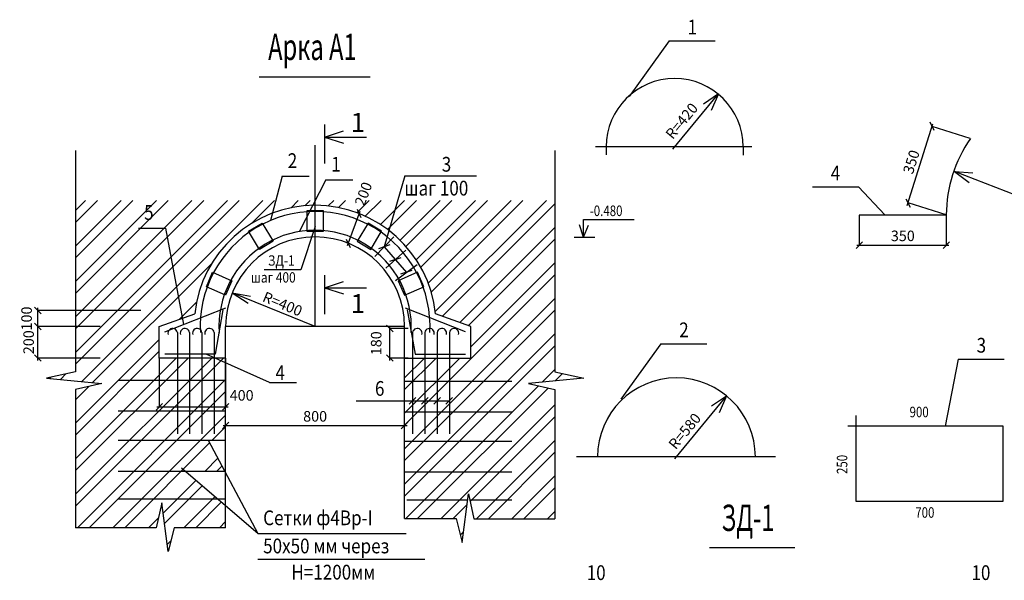
# Model space of a CAD drawing. Extents: x -2822482 to 48723, y -280730 to 772799.
# Drawn here: x -1594887 to -1576181, y -259981 to -249338 of the extents above; entities that cross this region are included whole.
import ezdxf
from ezdxf.enums import TextEntityAlignment as Align

# ---------------------------------------------------------------- set-up
doc = ezdxf.new("R2010")
doc.units = 0
doc.header["$LTSCALE"] = 800
doc.layers.get('0').update_dxf_attribs({"linetype": 'CONTINUOUS'})
doc.layers.get('DEFPOINTS').update_dxf_attribs({"linetype": 'CONTINUOUS'})
doc.styles.add('_MONO', font='monarch.shx', dxfattribs={"width": 0.849})
doc.styles.get("Standard").update_dxf_attribs({"font": 'txt.shx', "width": 0.8})
doc.styles.add('wtxt', font='monarch.shx', dxfattribs={"width": 0.66})
doc.dimstyles.new('1', dxfattribs={"dimtxt": 200, "dimasz": 125, "dimexe": 1.25, "dimexo": 2, "dimgap": 75, "dimtad": 1, "dimdec": 0, "dimzin": 0, "dimdsep": 46, "dimtxsty": 'Standard', "dimblk1": 'OBLIQUE', "dimblk2": 'OBLIQUE', "dimsah": 1, "dimcen": 5, "dimdle": 50, "dimadec": 0, "dimazin": 0, "dimtm": 1e-09, "dimtfac": 200, "dimtdec": 0, "dimtmove": 2, "dimatfit": 3, "dimldrblk": 'OBLIQUE', "dimfxl": 1, "dimtolj": 1, "dimtzin": 0, "dimarcsym": 0})

# ---------------------------------------------------------------- blocks, each defined once
blk = doc.blocks.new('_OBLIQUE')
at = {"color": 0, "linetype": 'ByBlock'}
blk.add_line((-0.5, -0.5), (0.5, 0.5), dxfattribs=at)
blk = doc.blocks.new('*D1723')
at = {"color": 0, "linetype": 'Continuous', "lineweight": -2}
for p, q in [((-1578024, -252863), (-1577536, -251317)), ((-1576827, -251594), (-1577552, -251365)), ((-1577284, -253044), (-1578010, -252815))]:
    blk.add_line(p, q, dxfattribs=at)
at = {"layer": 'DEFPOINTS', "color": 0, "linetype": 'Continuous'}
for p in [(-1577551, -251365), (-1576825, -251594), (-1577282, -253045)]:
    blk.add_point(p, dxfattribs=at)
at = {"color": 0, "linetype": 'Continuous', "lineweight": -2, "xscale": 125, "yscale": 125, "zscale": 125}
for p, rotation in [((-1577551, -251365), 72.49044999582843), ((-1578009, -252816), 252.4904499958285)]:
    blk.add_blockref('_OBLIQUE', p, dxfattribs=dict(at, rotation=rotation))
at = {"color": 0, "linetype": 'Continuous', "insert": (-1577947, -252038), "char_height": 200, "attachment_point": 5, "rotation": 72.4904}
blk.add_mtext('\\A1;{\\Ftxt.shx|c204;350}', dxfattribs=at)
blk = doc.blocks.new('*D1724')
at = {"color": 0, "linetype": 'Continuous', "lineweight": -2}
for p, q in [((-1578935, -253047), (-1578935, -253618)), ((-1577282, -253047), (-1577282, -253618)), ((-1578985, -253617), (-1577232, -253617))]:
    blk.add_line(p, q, dxfattribs=at)
at = {"layer": 'DEFPOINTS', "color": 0, "linetype": 'Continuous'}
for p in [(-1578935, -253045), (-1577282, -253045), (-1577282, -253617)]:
    blk.add_point(p, dxfattribs=at)
at = {"color": 0, "linetype": 'Continuous', "lineweight": -2, "xscale": 125, "yscale": 125, "zscale": 125, "rotation": 180}
blk.add_blockref('_OBLIQUE', (-1578935, -253617), dxfattribs=at)
at = {"color": 0, "linetype": 'Continuous', "lineweight": -2, "xscale": 125, "yscale": 125, "zscale": 125}
blk.add_blockref('_OBLIQUE', (-1577282, -253617), dxfattribs=at)
at = {"color": 0, "linetype": 'Continuous', "insert": (-1578109, -253442), "char_height": 200, "attachment_point": 5}
blk.add_mtext('\\A1;{\\Ftxt.shx|c204;350}', dxfattribs=at)
blk = doc.blocks.new('*D1742')
at = {"color": 0, "linetype": 'Continuous', "lineweight": -2}
for p, q in [((-1591024, -257043), (-1587524, -257043)), ((-1590974, -257099), (-1590974, -257042)), ((-1587574, -257099), (-1587574, -257042))]:
    blk.add_line(p, q, dxfattribs=at)
at = {"layer": 'DEFPOINTS', "color": 0, "linetype": 'Continuous'}
for p in [(-1590974, -257101), (-1587574, -257043), (-1587574, -257101)]:
    blk.add_point(p, dxfattribs=at)
at = {"color": 0, "linetype": 'Continuous', "lineweight": -2, "xscale": 125, "yscale": 125, "zscale": 125, "rotation": 180}
blk.add_blockref('_OBLIQUE', (-1590974, -257043), dxfattribs=at)
at = {"color": 0, "linetype": 'Continuous', "lineweight": -2, "xscale": 125, "yscale": 125, "zscale": 125}
blk.add_blockref('_OBLIQUE', (-1587574, -257043), dxfattribs=at)
at = {"color": 0, "linetype": 'Continuous', "insert": (-1589274, -256868), "char_height": 200, "attachment_point": 5}
blk.add_mtext('\\A1;{\\Ftxt.shx|c204;800}', dxfattribs=at)
blk = doc.blocks.new('*D1727')
at = {"color": 0, "linetype": 'Continuous', "lineweight": -2}
for p, q in [((-1588662, -253628), (-1588418, -252972)), ((-1588469, -253007), (-1588434, -253020)), ((-1588678, -253569), (-1588643, -253582))]:
    blk.add_line(p, q, dxfattribs=at)
at = {"layer": 'DEFPOINTS', "color": 0, "linetype": 'Continuous'}
for p in [(-1588471, -253006), (-1588435, -253019), (-1588680, -253568)]:
    blk.add_point(p, dxfattribs=at)
at = {"color": 0, "linetype": 'Continuous', "lineweight": -2, "xscale": 125, "yscale": 125, "zscale": 125}
for p, rotation in [((-1588435, -253019), 69.55779781559151), ((-1588645, -253582), 249.5577978155915)]:
    blk.add_blockref('_OBLIQUE', p, dxfattribs=dict(at, rotation=rotation))
at = {"color": 0, "linetype": 'Continuous', "insert": (-1588357, -252646), "char_height": 200, "attachment_point": 5, "rotation": 69.5578}
blk.add_mtext('\\A1;{\\Ftxt.shx|c204;200}', dxfattribs=at)
blk = doc.blocks.new('*D1728')
at = {"color": 0, "linetype": 'Continuous', "lineweight": -2}
for p, q in [((-1592234, -255767), (-1592234, -256687)), ((-1590974, -255763), (-1590974, -256687)), ((-1592284, -256686), (-1590924, -256686))]:
    blk.add_line(p, q, dxfattribs=at)
at = {"layer": 'DEFPOINTS', "color": 0, "linetype": 'Continuous'}
for p in [(-1592234, -255765), (-1590974, -255761), (-1590974, -256686)]:
    blk.add_point(p, dxfattribs=at)
at = {"color": 0, "linetype": 'Continuous', "lineweight": -2, "xscale": 125, "yscale": 125, "zscale": 125, "rotation": 180}
blk.add_blockref('_OBLIQUE', (-1592234, -256686), dxfattribs=at)
at = {"color": 0, "linetype": 'Continuous', "lineweight": -2, "xscale": 125, "yscale": 125, "zscale": 125}
blk.add_blockref('_OBLIQUE', (-1590974, -256686), dxfattribs=at)
at = {"color": 0, "linetype": 'Continuous', "insert": (-1590670, -256470), "char_height": 200, "attachment_point": 5}
blk.add_mtext('\\A1;{\\Ftxt.shx|c204;400}', dxfattribs=at)
blk = doc.blocks.new('*D1729')
at = {"color": 0, "linetype": 'Continuous', "lineweight": -2}
for p, q in [((-1594542, -255811), (-1594542, -255111)), ((-1593355, -255161), (-1594543, -255161)), ((-1593355, -255761), (-1594543, -255761))]:
    blk.add_line(p, q, dxfattribs=at)
at = {"layer": 'DEFPOINTS', "color": 0, "linetype": 'Continuous'}
for p in [(-1594542, -255161), (-1593353, -255161), (-1593353, -255761)]:
    blk.add_point(p, dxfattribs=at)
at = {"color": 0, "linetype": 'Continuous', "lineweight": -2, "xscale": 125, "yscale": 125, "zscale": 125}
for p, rotation in [((-1594542, -255161), 90), ((-1594542, -255761), 270)]:
    blk.add_blockref('_OBLIQUE', p, dxfattribs=dict(at, rotation=rotation))
at = {"color": 0, "linetype": 'Continuous', "insert": (-1594717, -255461), "char_height": 200, "attachment_point": 5, "rotation": 90}
blk.add_mtext('\\A1;{\\Ftxt.shx|c204;200}', dxfattribs=at)
blk = doc.blocks.new('*D1743')
at = {"color": 0, "linetype": 'Continuous', "lineweight": -2}
for p, q in [((-1592585, -254861), (-1594543, -254861)), ((-1594542, -255211), (-1594542, -254811)), ((-1593355, -255161), (-1594543, -255161))]:
    blk.add_line(p, q, dxfattribs=at)
at = {"layer": 'DEFPOINTS', "color": 0, "linetype": 'Continuous'}
for p in [(-1594542, -254861), (-1592583, -254861), (-1593353, -255161)]:
    blk.add_point(p, dxfattribs=at)
at = {"color": 0, "linetype": 'Continuous', "lineweight": -2, "xscale": 125, "yscale": 125, "zscale": 125}
for p, rotation in [((-1594542, -254861), 90), ((-1594542, -255161), 270)]:
    blk.add_blockref('_OBLIQUE', p, dxfattribs=dict(at, rotation=rotation))
at = {"color": 0, "linetype": 'Continuous', "insert": (-1594756, -255011), "char_height": 200, "attachment_point": 5, "rotation": 90}
blk.add_mtext('\\A1;{\\Ftxt.shx|c204;100}', dxfattribs=at)
blk = doc.blocks.new('*D1744')
at = {"color": 0, "linetype": 'Continuous', "lineweight": -2}
for p, q in [((-1587854, -255811), (-1587854, -255151)), ((-1587507, -255201), (-1587856, -255201)), ((-1587507, -255761), (-1587856, -255761))]:
    blk.add_line(p, q, dxfattribs=at)
at = {"layer": 'DEFPOINTS', "color": 0, "linetype": 'Continuous'}
for p in [(-1587854, -255201), (-1587505, -255201), (-1587505, -255761)]:
    blk.add_point(p, dxfattribs=at)
at = {"color": 0, "linetype": 'Continuous', "lineweight": -2, "xscale": 125, "yscale": 125, "zscale": 125}
for p, rotation in [((-1587854, -255201), 90), ((-1587854, -255761), 270)]:
    blk.add_blockref('_OBLIQUE', p, dxfattribs=dict(at, rotation=rotation))
at = {"color": 0, "linetype": 'Continuous', "insert": (-1588114, -255481), "char_height": 200, "attachment_point": 5, "rotation": 90}
blk.add_mtext('\\A1;{\\Ftxt.shx|c204;180}', dxfattribs=at)

msp = doc.modelspace()

# ---------------------------------------------------------------- hatches: boundary and pattern name
at = {"linetype": 'Continuous'}
h = msp.add_hatch(dxfattribs=at)
h.set_pattern_fill('ANSI32', scale=50, style=0)
h.set_pattern_definition([(45, (-1566722.1, -239999.9), (-336.7596, 336.7596), []), (45, (-1566497.6, -239999.9), (-336.7596, 336.7596), [])])
h.paths.add_polyline_path([(-1590086.2, -253009.4), (-1590021.5, -252768.8), (-1593827.8, -252768.8), (-1593827.8, -256020.6), (-1594379, -256140.6), (-1593327.9, -256244.3), (-1593825.7, -256360.7), (-1593826, -258984.4), (-1592291.7, -258984.4), (-1592188.7, -258511.2), (-1592065.1, -259437.1), (-1591951.9, -258982.4), (-1590974, -258982.4), (-1590974, -258570.5), (-1591749.9, -257906.5), (-1590994.3, -257906.5), (-1591304.1, -257323), (-1590974, -257323), (-1590974, -256765.6), (-1591891.3, -256765.6), (-1591891.3, -255761.2), (-1592234, -255761.2), (-1592234, -255161.2), (-1591561.5, -254922, -0.2836827)])
h.paths.add_polyline_path([(-1584720.1, -252768.8), (-1587706.9, -252768.8), (-1587870.6, -253338.9, -0.2054084), (-1586986.4, -254922), (-1586314, -255161.2), (-1586314, -255761.2), (-1586722.9, -255761.2), (-1586722.9, -256782), (-1587574, -256782), (-1587574, -258809.8), (-1586596.1, -258809.8), (-1586482.8, -259264.5), (-1586359.2, -258338.6), (-1586256.3, -258811.8), (-1584721.9, -258811.8), (-1584722.2, -256360.7), (-1585220.1, -256244.3), (-1584169, -256140.6), (-1584720.1, -256020.6)])
h.paths.add_polyline_path([(-1586722.9, -255761.2), (-1586955.8, -255761.2), (-1586955.8, -256198.5), (-1586722.9, -256198.5)], flags=17)
h.paths.add_polyline_path([(-1586955.8, -255761.2), (-1587188.8, -255761.2), (-1587188.8, -256198.5), (-1586955.8, -256198.5)], flags=16)
h.paths.add_polyline_path([(-1587188.8, -255761.2), (-1587421.7, -255761.2), (-1587421.7, -256198.5), (-1587188.8, -256198.5)], flags=16)
h.paths.add_polyline_path([(-1587421.7, -255761.2), (-1587574, -255761.2), (-1587574, -256198.5), (-1587421.7, -256198.5)], flags=16)
h.paths.add_polyline_path([(-1587421.7, -256198.5), (-1587574, -256198.5), (-1587574, -256570.9), (-1587423, -256570.9), (-1587421.7, -256569.6)], flags=17)
h.paths.add_polyline_path([(-1587188.8, -256198.5), (-1587421.7, -256198.5), (-1587421.7, -256570.9), (-1587188.8, -256570.9)], flags=17)
h.paths.add_polyline_path([(-1586955.8, -256198.5), (-1587188.8, -256198.5), (-1587188.8, -256570.9), (-1586955.8, -256570.9)], flags=17)
h.paths.add_polyline_path([(-1586722.9, -256198.5), (-1586955.8, -256198.5), (-1586955.8, -256570.9), (-1586723.7, -256570.9), (-1586722.9, -256570.2)], flags=17)
h.paths.add_polyline_path([(-1586722.9, -256570.9), (-1586954.8, -256570.9), (-1586955.8, -256572), (-1586955.8, -256782), (-1586722.9, -256782)], flags=17)
h.paths.add_polyline_path([(-1586955.8, -256570.9), (-1587187.9, -256570.9), (-1587188.8, -256571.8), (-1587188.8, -256782), (-1586955.8, -256782)], flags=17)
h.paths.add_polyline_path([(-1587188.8, -256570.9), (-1587421.7, -256570.9), (-1587421.7, -256782), (-1587188.8, -256782)], flags=17)
h.paths.add_polyline_path([(-1587421.7, -256570.9), (-1587574, -256570.9), (-1587574, -256782), (-1587421.7, -256782)], flags=17)
h.paths.add_polyline_path([(-1590974, -256182), (-1591192.5, -256182), (-1591192.5, -256765.6), (-1590974, -256765.6)], flags=17)
h.paths.add_polyline_path([(-1591192.5, -256182), (-1591425.5, -256182), (-1591425.5, -256765.6), (-1591192.5, -256765.6)], flags=17)
h.paths.add_polyline_path([(-1591425.5, -256182), (-1591658.4, -256182), (-1591658.4, -256765.6), (-1591425.5, -256765.6)], flags=17)
h.paths.add_polyline_path([(-1591658.4, -256182), (-1591891.3, -256182), (-1591891.3, -256765.6), (-1591658.4, -256765.6)], flags=17)
h.paths.add_polyline_path([(-1591658.4, -255761.2), (-1591891.3, -255761.2), (-1591891.3, -256182), (-1591658.4, -256182)], flags=16)
h.paths.add_polyline_path([(-1591425.5, -255761.2), (-1591658.4, -255761.2), (-1591658.4, -256182), (-1591425.5, -256182)], flags=16)
h.paths.add_polyline_path([(-1591192.5, -255761.2), (-1591425.5, -255761.2), (-1591425.5, -256182), (-1591192.5, -256182)], flags=16)
h.paths.add_polyline_path([(-1590974, -255854.5), (-1591182.5, -255761.2), (-1591192.5, -255761.2), (-1591192.5, -256182), (-1590974, -256182)], flags=17)
h.paths.add_polyline_path([(-1590974, -255761.2), (-1591182.5, -255761.2), (-1590974, -255854.5)], flags=16)
h.paths.add_polyline_path([(-1589274, -252775.4), (-1589274, -252768.8), (-1590021.5, -252768.8), (-1590086.2, -253009.4, -0.0856505), (-1589318, -252861.6)])
h.paths.add_polyline_path([(-1587706.9, -252768.8), (-1589270.6, -252768.8), (-1589274, -252775.4), (-1589274, -252861.2, -0.1655493), (-1587870.6, -253338.9)])
h.paths.add_polyline_path([(-1592593.2, -253208.7), (-1592294.8, -253208.7), (-1592294.8, -252788.7), (-1592593.2, -252788.7)], flags=24)
h.paths.add_polyline_path([(-1588580, -252815.3), (-1588414.7, -252371.8), (-1588133.6, -252476.6), (-1588298.9, -252920.1)], flags=9)

# ---------------------------------------------------------------- linework, layer by layer
at = {"color": 7, "linetype": 'Continuous'}
for p, q in [((-1582545.7, -249742.3), (-1583308.8, -250794.1)), ((-1582545.7, -249742.3), (-1581672.9, -249742.3)), ((-1590340.1, -250420.3), (-1588229.4, -250420.3)), ((-1582475.1, -251793), (-1581614.2, -250753.1)), ((-1581610.4, -250746.8), (-1581895.4, -250939.4)), ((-1581609.6, -250742.5), (-1581748.7, -251065)), ((-1589096.9, -251567.1), (-1588736.9, -251451.1)), ((-1589096.9, -251567.1), (-1588300.9, -251567.1)), ((-1589096.9, -251567.1), (-1588736.9, -251683.1)), ((-1580979.1, -251754.4), (-1583948, -251754.4)), ((-1593827.8, -251822.8), (-1593827.8, -256020.6)), ((-1584720.1, -251822.8), (-1584720.1, -256020.6)), ((-1589898.2, -252310.5), (-1590124.2, -253150.8)), ((-1589898.2, -252310.5), (-1589385, -252310.5)), ((-1587572.2, -252299.6), (-1587959.9, -253649.8)), ((-1587572.2, -252299.6), (-1586209.9, -252299.6)), ((-1577129.5, -252220.5), (-1576779.4, -252248.5)), ((-1575285.8, -252932.1), (-1577129.5, -252220.5)), ((-1577125.2, -252219.8), (-1576851.2, -252427.8)), ((-1589071.2, -252378.8), (-1589574.1, -253362.4)), ((-1589071.2, -252378.8), (-1588558, -252378.8)), ((-1579825.4, -252513.9), (-1578952.6, -252513.9)), ((-1578952.6, -252513.9), (-1578447.4, -253044.9)), ((-1589274, -253265.3), (-1589548.5, -254084.3)), ((-1584173.1, -253465.1), (-1584254.3, -253233.3)), ((-1584173.1, -253465.1), (-1584173.1, -253129.4)), ((-1584173.1, -253129.4), (-1583210.3, -253129.4)), ((-1584173.1, -253465.1), (-1584082.8, -253237.8)), ((-1592627.3, -253295), (-1592114, -253295)), ((-1592114, -253295), (-1591777.3, -255123.4)), ((-1584350.6, -253465.1), (-1583962.3, -253465.1)), ((-1587851.9, -253615.3), (-1588071.3, -253685.5)), ((-1587959.9, -253649.8), (-1587541.1, -254137.2)), ((-1587643.3, -253858.1), (-1587862.7, -253928.3)), ((-1589548.5, -254084.3), (-1590243.5, -254084.3)), ((-1587434, -254101.8), (-1587653.4, -254172)), ((-1589096.9, -254427.3), (-1588736.9, -254311.3)), ((-1590849.1, -254521.6), (-1590546.9, -254720.7)), ((-1590849.1, -254521.6), (-1590500.5, -254589.5)), ((-1589274, -255162.2), (-1590849.1, -254521.6)), ((-1589096.9, -254427.3), (-1588736.9, -254543.3)), ((-1589096.9, -254427.3), (-1588300.9, -254427.3)), ((-1592130.9, -255261.2), (-1590968.5, -254808.1)), ((-1591024.9, -254844.2), (-1591173.6, -255687)), ((-1586417, -255261.2), (-1587559.7, -254815.8)), ((-1587523, -254844.2), (-1587374.4, -255687)), ((-1590974, -258982.4), (-1590974, -255161.2)), ((-1587574, -258809.8), (-1587574, -255161.2)), ((-1582705.2, -255490.5), (-1583468.3, -256542.2)), ((-1582705.2, -255490.5), (-1581832.4, -255490.5)), ((-1591173.6, -255687), (-1592131.2, -255687)), ((-1590138.3, -256228.3), (-1591342.3, -255689.7)), ((-1587374.4, -255687), (-1586416.8, -255687)), ((-1577054.5, -255782.8), (-1577304, -257054.3)), ((-1577054.5, -255782.8), (-1576181.8, -255782.8)), ((-1593827.8, -256020.6), (-1594379, -256140.6)), ((-1584720.1, -256020.6), (-1584169, -256140.6)), ((-1594379, -256140.6), (-1593327.9, -256244.3)), ((-1593327.9, -256244.3), (-1593825.7, -256360.7)), ((-1590138.3, -256228.3), (-1589625.1, -256228.3)), ((-1584169, -256140.6), (-1585220.1, -256244.3)), ((-1585220.1, -256244.3), (-1584722.2, -256360.7)), ((-1593825.7, -256360.7), (-1593826, -258984.4)), ((-1584722.2, -256360.7), (-1584721.9, -258811.8)), ((-1588495.3, -256570.9), (-1586722.9, -256570.9)), ((-1587360.6, -256508.6), (-1587487.2, -256635.1)), ((-1587125.5, -256508.6), (-1587252.1, -256635.1)), ((-1586892.4, -256508.6), (-1587019, -256635.1)), ((-1586661.3, -256508.6), (-1586787.9, -256635.1)), ((-1582441.2, -257676.5), (-1581462.7, -256488.7)), ((-1581456.4, -256484.5), (-1581741.4, -256677.1)), ((-1581455.7, -256480.2), (-1581594.7, -256802.7)), ((-1591304.1, -257323), (-1590365.4, -259091.3)), ((-1580527.3, -257637.9), (-1584305.7, -257637.9)), ((-1590365.4, -259091.3), (-1591813.1, -257852.4)), ((-1592188.7, -258511.2), (-1592291.7, -258984.4)), ((-1592065.1, -259437.1), (-1592188.7, -258511.2)), ((-1586482.8, -259264.5), (-1586359.2, -258338.6)), ((-1586359.2, -258338.6), (-1586256.3, -258811.8)), ((-1587574, -258809.8), (-1586596.1, -258809.8)), ((-1586596.1, -258809.8), (-1586482.8, -259264.5)), ((-1586256.3, -258811.8), (-1584721.9, -258811.8)), ((-1592291.7, -258984.4), (-1593826, -258984.4)), ((-1591951.9, -258982.4), (-1592065.1, -259437.1)), ((-1590974, -258982.4), (-1591951.9, -258982.4)), ((-1590365.4, -259091.3), (-1587545, -259091.3)), ((-1581779.8, -259361.2), (-1580158.5, -259361.2)), ((-1590365.4, -259582.2), (-1587190.3, -259582.2))]:
    msp.add_line(p, q, dxfattribs=at)
at = {"color": 5, "linetype": 'Continuous'}
for p, q in [((-1589096.9, -251327.1), (-1589096.9, -252071.1)), ((-1589424, -253361.2), (-1589424, -252961.2)), ((-1589424, -252961.2), (-1589124, -252961.2)), ((-1589124, -252961.2), (-1589124, -253361.2)), ((-1590537.6, -253355.6), (-1590280.7, -253200.8)), ((-1590280.7, -253200.8), (-1590074.2, -253543.4)), ((-1588267.3, -253200.8), (-1588473.7, -253543.4)), ((-1588010.3, -253355.6), (-1588267.3, -253200.8)), ((-1590331.2, -253698.2), (-1590537.6, -253355.6)), ((-1589124, -253361.2), (-1589424, -253361.2)), ((-1588216.8, -253698.2), (-1588010.3, -253355.6)), ((-1590074.2, -253543.4), (-1590331.2, -253698.2)), ((-1588473.7, -253543.4), (-1588216.8, -253698.2)), ((-1591340.8, -254408.8), (-1591221.3, -254133.6)), ((-1591221.3, -254133.6), (-1590854.4, -254293)), ((-1589096.9, -254187.3), (-1589096.9, -254931.3)), ((-1587326.6, -254133.6), (-1587693.5, -254293)), ((-1587207.1, -254408.8), (-1587326.6, -254133.6)), ((-1590854.4, -254293), (-1590974, -254568.2)), ((-1587693.5, -254293), (-1587574, -254568.2)), ((-1590974, -254568.2), (-1591340.8, -254408.8)), ((-1587574, -254568.2), (-1587207.1, -254408.8))]:
    msp.add_line(p, q, dxfattribs=at)
at = {"color": 3, "linetype": 'Continuous'}
for p, q in [((-1589274, -255161.2), (-1589274, -251721.4)), ((-1587574, -255161.2), (-1590974, -255163.2))]:
    msp.add_line(p, q, dxfattribs=at)
at = {"color": 1, "linetype": 'Continuous'}
for p, q in [((-1583743.3, -251754.4), (-1583743.3, -251904.3)), ((-1581143.3, -251754.4), (-1581143.3, -251911.5)), ((-1578934.9, -253044.9), (-1577282.5, -253044.9)), ((-1588139, -253836.1), (-1587780.8, -253463.4)), ((-1587932.7, -254053.9), (-1587548, -253712)), ((-1587746.9, -254289.4), (-1587335.4, -253984.9)), ((-1592234, -255161.2), (-1591561.5, -254922)), ((-1586314, -255161.2), (-1586986.4, -254922)), ((-1592234, -255761.2), (-1592234, -255161.2)), ((-1586314, -255761.2), (-1586314, -255161.2)), ((-1590974, -255761.2), (-1592234, -255761.2)), ((-1587574, -255761.2), (-1586314, -255761.2)), ((-1579002.6, -256850.3), (-1579002.6, -258477)), ((-1576203.8, -257054.3), (-1579155.7, -257054.3)), ((-1576203.8, -258477), (-1576203.8, -257054.3)), ((-1579002.6, -258477), (-1576203.8, -258477))]:
    msp.add_line(p, q, dxfattribs=at)
at = {"color": 6, "linetype": 'Continuous'}
for p, q in [((-1591891.3, -255275.6), (-1591891.3, -257201.2)), ((-1591658.4, -255275.6), (-1591658.4, -257201.2)), ((-1591425.5, -255275.6), (-1591425.5, -257201.2)), ((-1591192.5, -255275.6), (-1591192.5, -257201.2)), ((-1587421.7, -255275.6), (-1587421.7, -257201.2)), ((-1587188.8, -255275.6), (-1587188.8, -257201.2)), ((-1586955.8, -255275.6), (-1586955.8, -257201.2)), ((-1586722.9, -255275.6), (-1586722.9, -257201.2)), ((-1593013.8, -256182), (-1590974, -256182)), ((-1587574, -256198.5), (-1585534.1, -256198.5)), ((-1593013.8, -256765.6), (-1590974, -256765.6)), ((-1587574, -256782), (-1585534.1, -256782)), ((-1593013.8, -257323), (-1590974, -257323)), ((-1587574, -257339.4), (-1585534.1, -257339.4)), ((-1593013.8, -257906.5), (-1590974, -257906.5)), ((-1587574, -257923), (-1585534.1, -257923)), ((-1593013.8, -258435.9), (-1590974, -258435.9)), ((-1587534, -258452.4), (-1586374.4, -258452.4)), ((-1586334.5, -258452.4), (-1585534.1, -258452.4))]:
    msp.add_line(p, q, dxfattribs=at)
at = {"color": 1, "linetype": 'Continuous'}
for centre, radius, start, end in [((-1582443.3, -251754.4), 1300, 0, 180), ((-1574754.5, -253044.9), 2527.9, 144.9809, 180), ((-1589274, -255161.2), 2300, 5.96957, 174.03043), ((-1589274, -255161.2), 1700, 0, 180), ((-1582409.5, -257637.9), 1500, 0, 180)]:
    msp.add_arc(centre, radius, start, end, dxfattribs=at)
at = {"color": 7, "linetype": 'Continuous'}
for radius, start, end in [(2182.8, 356.89542, 183.10458), (1826.8, 356.28961, 183.71039)]:
    msp.add_arc((-1589274, -255161.2), radius, start, end, dxfattribs=at)
at = {"color": 6, "linetype": 'Continuous'}
for centre, start, end in [((-1591979.9, -255289.1), 8.6246, 196.20247), ((-1591747, -255289.1), 8.6246, 196.20247), ((-1591514, -255289.1), 8.6246, 196.20247), ((-1591281.1, -255289.1), 8.6246, 196.20247), ((-1587333.1, -255289.1), 343.79753, 171.3754), ((-1587100.2, -255289.1), 343.79753, 171.3754), ((-1586867.3, -255289.1), 343.79753, 171.3754), ((-1586634.3, -255289.1), 343.79753, 171.3754)]:
    msp.add_arc(centre, 89.6, start, end, dxfattribs=at)

# ---------------------------------------------------------------- texts
at = {"color": 7, "linetype": 'Continuous', "style": '_MONO', "width": 0.849}
for s, height, p in [('1', 280, (-1582197.4, -249618.4)), ('2', 280, (-1589794.2, -252154.1)), ('1', 280, (-1588967.2, -252222.5)), ('3', 280, (-1586868, -252223.2)), ('4', 280, (-1579477.1, -252389.9)), ('шаг 100', 280, (-1587579.9, -252676.5)), ('5', 280, (-1592523.2, -253138.7)), ('ЗД-1', 196, (-1590169.5, -254007.8)), ('шаг 400', 196, (-1590493.9, -254328.3)), ('2', 280, (-1582356.9, -255366.5)), ('3', 280, (-1576706.2, -255658.9)), ('4', 280, (-1590026.6, -256179.1)), ('6', 280, (-1588137.2, -256478.8)), ('Сетки ф4Вр-I', 280, (-1590261.4, -258934.9)), ('50х50 мм через', 280, (-1590261.4, -259469.1)), ('Н=1200мм', 280, (-1589724.6, -259966.6)), ('10', 280, (-1584114.9, -259975.8)), ('10', 280, (-1576804.3, -259975.8))]:
    msp.add_text(s, height=height, dxfattribs=at).set_placement(p)
at = {"color": 7, "linetype": 'Continuous', "style": 'wtxt', "width": 0.66}
for s, p in [('Арка А1', (-1589326.2, -249918.9)), ('ЗД-1', (-1581050.4, -258859.8))]:
    msp.add_text(s, height=500, dxfattribs=at).set_placement(p, align=Align.MIDDLE)
at = {"color": 7}
for p in [(-1588599.1, -251469), (-1588599.1, -254908.2)]:
    msp.add_text('1', height=360, dxfattribs=at).set_placement(p)
at = {"color": 7, "linetype": 'Continuous', "width": 0.8}
for s, p in [('-0.480', (-1584055.6, -253066.2)), ('900', (-1577980, -256885.6)), ('700', (-1577871.6, -258793.6))]:
    msp.add_text(s, height=200, dxfattribs=at).set_placement(p)
msp.add_text('250', height=200, rotation=90, dxfattribs=at).set_placement((-1579162.5, -257962.4))
at = {"color": 7, "linetype": 'Continuous', "char_height": 200, "attachment_point": 5}
for s, insert, rotation in [('R={\\Ftxt.shx|c204;420}', (-1582309.2, -251260.7), 50.51652), ('R={\\Ftxt.shx|c204;400}', (-1589893.3, -254734.8), 337.49858), ('R={\\Ftxt.shx|c204;580}', (-1582252.5, -257149.5), 50.51652)]:
    msp.add_mtext(s, dxfattribs=dict(at, insert=insert, rotation=rotation))

# ---------------------------------------------------------------- dimensions: what is measured, and where the dimension line sits
at = {"color": 7, "linetype": 'Continuous'}
dim = msp.add_aligned_dim(p1=(-1577282.5, -253044.9), p2=(-1576824.8, -251594.3), distance=761.5, text='{\\Ftxt.shx|c204;350}', dimstyle='1', dxfattribs=at)
dim.commit()
dim.dimension.update_dxf_attribs({"geometry": '*D1723', "text_midpoint": (-1577946.7, -252037.8)})
for base, p1, p2, angle, text, picture, middle, dimtype in [((-1588435, -253019.3), (-1588680.2, -253568.2), (-1588470.7, -253006), 69.5578, '{\\Ftxt.shx|c204;200}', '*D1727', (-1588356.8, -252646), 161), ((-1587854.5, -255201.2), (-1587505.2, -255761.2), (-1587505.2, -255201.2), 90, '{\\Ftxt.shx|c204;180}', '*D1744', (-1588113.7, -255481.2), 160)]:
    dim = msp.add_linear_dim(base=base, p1=p1, p2=p2, angle=angle, text=text, dimstyle='1', dxfattribs=at)
    dim.commit()
    dim.dimension.update_dxf_attribs({"geometry": picture, "text_midpoint": middle, "dimtype": dimtype})
for base, p1, p2, text, picture, middle in [((-1577282.5, -253617.2), (-1578934.9, -253044.9), (-1577282.5, -253044.9), '{\\Ftxt.shx|c204;350}', '*D1724', (-1578108.7, -253442.2)), ((-1587574, -257043), (-1590974, -257100.8), (-1587574, -257100.8), '{\\Ftxt.shx|c204;800}', '*D1742', (-1589274, -256868))]:
    dim = msp.add_linear_dim(base=base, p1=p1, p2=p2, text=text, dimstyle='1', dxfattribs=at)
    dim.commit()
    dim.dimension.update_dxf_attribs({"geometry": picture, "text_midpoint": middle})
for base, p1, p2, text, picture, middle in [((-1594541.9, -254861.2), (-1593353.2, -255161.2), (-1592583.4, -254861.2), '{\\Ftxt.shx|c204;100}', '*D1743', (-1594755.6, -255011.2)), ((-1594541.9, -255161.2), (-1593353.2, -255761.2), (-1593353.2, -255161.2), '{\\Ftxt.shx|c204;200}', '*D1729', (-1594716.9, -255461.2))]:
    dim = msp.add_linear_dim(base=base, p1=p1, p2=p2, angle=90, text=text, dimstyle='1', dxfattribs=at)
    dim.commit()
    dim.dimension.update_dxf_attribs({"geometry": picture, "text_midpoint": middle})
dim = msp.add_linear_dim(base=(-1590974, -256685.7), p1=(-1592234, -255765.1), p2=(-1590974, -255761.2), text='{\\Ftxt.shx|c204;400}', dimstyle='1', dxfattribs=at)
dim.commit()
dim.dimension.update_dxf_attribs({"geometry": '*D1728', "text_midpoint": (-1590670.4, -256470.4), "dimtype": 160})

doc.saveas('drawing.dxf')
